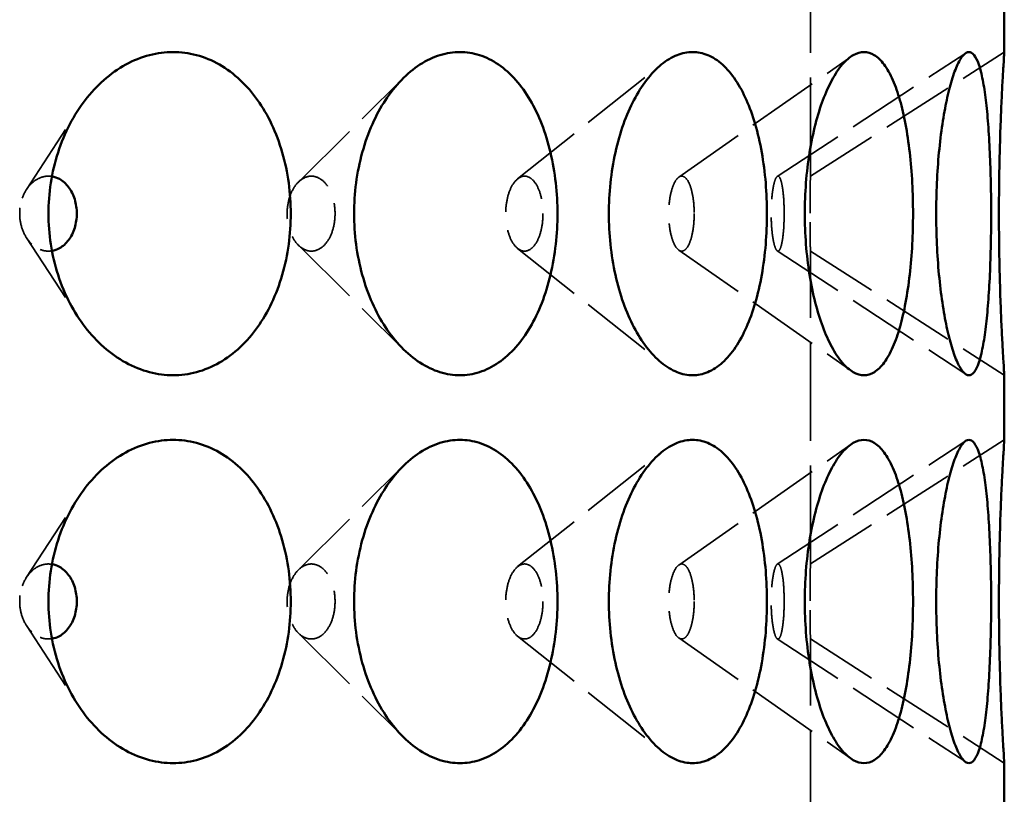
# Model space of a CAD drawing. Units: inches. Extents: x -1080 to 1080, y -1240 to 1240.
# Drawn here: x 213 to 228, y 108 to 120 of the extents above; entities that cross this region are included whole.
import ezdxf

# ---------------------------------------------------------------- set-up
doc = ezdxf.new("R2010")
doc.units = ezdxf.units.IN
doc.header["$LTSCALE"] = 1620
doc.header["$MEASUREMENT"] = 0
doc.linetypes.add('DASHED', pattern=[0.2067, 0.1654, -0.0413])
doc.layers.add('Hidden Edges(ACME )', color=7, linetype='DASHED', lineweight=35)
doc.layers.add('Visible Edges(ACME )', color=7, linetype='Continuous', lineweight=50)

msp = doc.modelspace()

# ---------------------------------------------------------------- linework, layer by layer
at = {"layer": 'Hidden Edges(ACME )', "ltscale": 0.005689}
for p, q in [((224.874, 117.16), (224.874, 122)), ((224.874, 111.16), (224.874, 116)), ((224.874, 105.16), (224.874, 110))]:
    msp.add_line(p, q, dxfattribs=at)
at = {"layer": 'Hidden Edges(ACME )', "ltscale": 0.00418}
for p, q in [((222.838, 117.144), (225.5, 119.008)), ((222.838, 116.016), (225.5, 114.152)), ((222.838, 111.144), (225.5, 113.008)), ((222.838, 110.016), (225.5, 108.152))]:
    msp.add_line(p, q, dxfattribs=at)
at = {"layer": 'Hidden Edges(ACME )', "ltscale": 0.004184}
for p, q in [((224.361, 117.156), (227.277, 119.063)), ((224.361, 116.004), (227.277, 114.097)), ((224.361, 111.156), (227.277, 113.063)), ((224.361, 110.004), (227.277, 108.097))]:
    msp.add_line(p, q, dxfattribs=at)
at = {"layer": 'Hidden Edges(ACME )', "ltscale": 0.004186}
for p, q in [((224.874, 117.16), (227.874, 119.08)), ((224.874, 116), (227.874, 114.08)), ((224.874, 111.16), (227.874, 113.08)), ((224.874, 110), (227.874, 108.08))]:
    msp.add_line(p, q, dxfattribs=at)
at = {"layer": 'Hidden Edges(ACME )', "ltscale": 0.00417}
for p, q in [((220.345, 117.119), (222.58, 118.896)), ((220.345, 116.042), (222.58, 114.264)), ((220.345, 111.119), (222.58, 112.896)), ((220.345, 110.042), (222.58, 108.264))]:
    msp.add_line(p, q, dxfattribs=at)
at = {"layer": 'Hidden Edges(ACME )', "ltscale": 0.004153}
for p, q in [((216.953, 117.069), (218.575, 118.676)), ((216.953, 116.092), (218.575, 114.484)), ((216.953, 111.069), (218.575, 112.676)), ((216.953, 110.092), (218.575, 108.484))]:
    msp.add_line(p, q, dxfattribs=at)
at = {"layer": 'Hidden Edges(ACME )', "ltscale": 0.004121}
for p, q in [((212.746, 116.954), (213.541, 118.176)), ((212.746, 116.206), (213.541, 114.984)), ((212.746, 110.954), (213.541, 112.176)), ((212.746, 110.206), (213.541, 108.984))]:
    msp.add_line(p, q, dxfattribs=at)
at = {"layer": 'Hidden Edges(ACME )', "ltscale": 0.0023}
for points in [[(213.14, 117.156), (213.122, 117.159), (213.104, 117.16), (213.03, 117.16), (212.971, 117.145), (212.861, 117.086), (212.811, 117.041), (212.732, 116.938), (212.698, 116.873), (212.652, 116.73), (212.641, 116.653), (212.641, 116.507), (212.652, 116.43), (212.698, 116.287), (212.732, 116.222), (212.811, 116.119), (212.861, 116.074), (212.971, 116.015), (213.03, 116), (213.104, 116), (213.122, 116.002), (213.14, 116.004)], [(213.14, 111.156), (213.122, 111.159), (213.104, 111.16), (213.03, 111.16), (212.971, 111.145), (212.861, 111.086), (212.811, 111.041), (212.732, 110.938), (212.698, 110.873), (212.652, 110.73), (212.641, 110.653), (212.641, 110.507), (212.652, 110.43), (212.698, 110.287), (212.732, 110.222), (212.811, 110.119), (212.861, 110.074), (212.971, 110.015), (213.03, 110), (213.104, 110), (213.122, 110.002), (213.14, 110.004)]]:
    msp.add_open_spline(points, degree=3, knots=[2.037933, 2.037933, 2.037933, 2.037933, 2.213617, 2.213617, 2.767372, 2.767372, 3.321128, 3.321128, 3.874181, 3.874181, 4.427233, 4.427233, 4.980286, 4.980286, 5.533338, 5.533338, 6.087094, 6.087094, 6.64085, 6.64085, 6.816533, 6.816533, 6.816533, 6.816533], dxfattribs=at)
at = {"layer": 'Hidden Edges(ACME )', "ltscale": 0.00427}
for points, knots in [([(217.52, 116.58), (217.52, 116.653), (217.511, 116.73), (217.475, 116.873), (217.447, 116.938), (217.382, 117.041), (217.341, 117.086), (217.25, 117.145), (217.2, 117.16), (217.107, 117.16), (217.057, 117.145), (216.965, 117.086), (216.922, 117.041), (216.856, 116.938), (216.827, 116.873), (216.788, 116.73), (216.779, 116.653), (216.779, 116.507), (216.788, 116.43), (216.827, 116.287), (216.856, 116.222), (216.922, 116.119), (216.965, 116.074), (217.057, 116.015), (217.107, 116), (217.2, 116), (217.25, 116.015), (217.341, 116.074), (217.382, 116.119), (217.447, 116.222), (217.475, 116.287), (217.511, 116.43), (217.52, 116.507), (217.52, 116.58)], [0, 0, 0, 0, 0.553052, 0.553052, 1.106105, 1.106105, 1.659861, 1.659861, 2.213617, 2.213617, 2.767372, 2.767372, 3.321128, 3.321128, 3.874181, 3.874181, 4.427233, 4.427233, 4.980286, 4.980286, 5.533338, 5.533338, 6.087094, 6.087094, 6.64085, 6.64085, 7.194606, 7.194606, 7.748361, 7.748361, 8.301414, 8.301414, 8.854466, 8.854466, 8.854466, 8.854466]), ([(220.737, 116.58), (220.737, 116.653), (220.73, 116.73), (220.702, 116.873), (220.68, 116.938), (220.63, 117.041), (220.598, 117.086), (220.528, 117.145), (220.489, 117.16), (220.417, 117.16), (220.378, 117.145), (220.306, 117.086), (220.273, 117.041), (220.22, 116.938), (220.198, 116.873), (220.168, 116.73), (220.16, 116.653), (220.16, 116.508), (220.168, 116.43), (220.198, 116.288), (220.22, 116.223), (220.272, 116.119), (220.305, 116.074), (220.378, 116.015), (220.417, 116), (220.489, 116), (220.528, 116.015), (220.598, 116.074), (220.63, 116.119), (220.68, 116.223), (220.702, 116.288), (220.73, 116.43), (220.737, 116.508), (220.737, 116.58)], [0, 0, 0, 0, 0.553052, 0.553052, 1.106105, 1.106105, 1.659861, 1.659861, 2.213617, 2.213617, 2.767372, 2.767372, 3.321128, 3.321128, 3.874181, 3.874181, 4.427233, 4.427233, 4.979478, 4.979478, 5.531724, 5.531724, 6.086288, 6.086288, 6.640852, 6.640852, 7.195416, 7.195416, 7.74998, 7.74998, 8.302225, 8.302225, 8.85447, 8.85447, 8.85447, 8.85447]), ([(223.077, 116.58), (223.077, 116.653), (223.072, 116.73), (223.053, 116.872), (223.038, 116.937), (223.005, 117.041), (222.983, 117.086), (222.935, 117.145), (222.909, 117.16), (222.859, 117.16), (222.832, 117.145), (222.783, 117.086), (222.76, 117.041), (222.724, 116.937), (222.708, 116.872), (222.687, 116.73), (222.682, 116.653), (222.682, 116.507), (222.687, 116.43), (222.708, 116.287), (222.724, 116.222), (222.76, 116.119), (222.783, 116.074), (222.832, 116.015), (222.859, 116), (222.909, 116), (222.935, 116.015), (222.983, 116.074), (223.004, 116.119), (223.038, 116.222), (223.053, 116.287), (223.072, 116.43), (223.077, 116.507), (223.077, 116.58)], [0, 0, 0, 0, 0.552245, 0.552245, 1.104491, 1.104491, 1.659055, 1.659055, 2.213619, 2.213619, 2.768183, 2.768183, 3.322747, 3.322747, 3.874992, 3.874992, 4.427237, 4.427237, 4.98029, 4.98029, 5.533342, 5.533342, 6.087098, 6.087098, 6.640854, 6.640854, 7.194609, 7.194609, 7.748365, 7.748365, 8.301418, 8.301418, 8.85447, 8.85447, 8.85447, 8.85447]), ([(224.468, 116.58), (224.468, 116.653), (224.466, 116.73), (224.457, 116.873), (224.449, 116.938), (224.433, 117.041), (224.422, 117.086), (224.399, 117.145), (224.385, 117.16), (224.36, 117.16), (224.346, 117.145), (224.321, 117.086), (224.309, 117.041), (224.29, 116.938), (224.282, 116.873), (224.27, 116.73), (224.268, 116.653), (224.268, 116.507), (224.27, 116.43), (224.282, 116.287), (224.29, 116.222), (224.309, 116.119), (224.321, 116.074), (224.346, 116.015), (224.36, 116), (224.385, 116), (224.399, 116.015), (224.422, 116.074), (224.433, 116.119), (224.449, 116.222), (224.457, 116.287), (224.466, 116.43), (224.468, 116.507), (224.468, 116.58)], [0, 0, 0, 0, 0.553052, 0.553052, 1.106105, 1.106105, 1.659861, 1.659861, 2.213617, 2.213617, 2.767372, 2.767372, 3.321128, 3.321128, 3.874181, 3.874181, 4.427233, 4.427233, 4.980286, 4.980286, 5.533338, 5.533338, 6.087094, 6.087094, 6.64085, 6.64085, 7.194606, 7.194606, 7.748361, 7.748361, 8.301414, 8.301414, 8.854466, 8.854466, 8.854466, 8.854466]), ([(217.52, 110.58), (217.52, 110.653), (217.511, 110.73), (217.475, 110.873), (217.447, 110.938), (217.382, 111.041), (217.341, 111.086), (217.25, 111.145), (217.2, 111.16), (217.107, 111.16), (217.057, 111.145), (216.965, 111.086), (216.922, 111.041), (216.856, 110.938), (216.827, 110.873), (216.788, 110.73), (216.779, 110.653), (216.779, 110.507), (216.788, 110.43), (216.827, 110.287), (216.856, 110.222), (216.922, 110.119), (216.965, 110.074), (217.057, 110.015), (217.107, 110), (217.2, 110), (217.25, 110.015), (217.341, 110.074), (217.382, 110.119), (217.447, 110.222), (217.475, 110.287), (217.511, 110.43), (217.52, 110.507), (217.52, 110.58)], [0, 0, 0, 0, 0.553052, 0.553052, 1.106105, 1.106105, 1.659861, 1.659861, 2.213617, 2.213617, 2.767372, 2.767372, 3.321128, 3.321128, 3.874181, 3.874181, 4.427233, 4.427233, 4.980286, 4.980286, 5.533338, 5.533338, 6.087094, 6.087094, 6.64085, 6.64085, 7.194606, 7.194606, 7.748361, 7.748361, 8.301414, 8.301414, 8.854466, 8.854466, 8.854466, 8.854466]), ([(220.737, 110.58), (220.737, 110.653), (220.73, 110.73), (220.702, 110.873), (220.68, 110.938), (220.63, 111.041), (220.598, 111.086), (220.528, 111.145), (220.489, 111.16), (220.417, 111.16), (220.378, 111.145), (220.306, 111.086), (220.273, 111.041), (220.22, 110.938), (220.198, 110.873), (220.168, 110.73), (220.16, 110.653), (220.16, 110.507), (220.168, 110.43), (220.198, 110.287), (220.22, 110.222), (220.273, 110.119), (220.306, 110.074), (220.378, 110.015), (220.417, 110), (220.489, 110), (220.528, 110.015), (220.598, 110.074), (220.63, 110.119), (220.68, 110.222), (220.702, 110.287), (220.73, 110.43), (220.737, 110.507), (220.737, 110.58)], [0, 0, 0, 0, 0.553052, 0.553052, 1.106105, 1.106105, 1.659861, 1.659861, 2.213617, 2.213617, 2.767372, 2.767372, 3.321128, 3.321128, 3.874181, 3.874181, 4.427233, 4.427233, 4.980286, 4.980286, 5.533338, 5.533338, 6.087094, 6.087094, 6.64085, 6.64085, 7.194606, 7.194606, 7.748361, 7.748361, 8.301414, 8.301414, 8.854466, 8.854466, 8.854466, 8.854466]), ([(223.077, 110.58), (223.077, 110.653), (223.072, 110.73), (223.053, 110.872), (223.038, 110.937), (223.005, 111.041), (222.983, 111.086), (222.935, 111.145), (222.909, 111.16), (222.859, 111.16), (222.832, 111.145), (222.783, 111.086), (222.76, 111.041), (222.724, 110.937), (222.708, 110.872), (222.687, 110.73), (222.682, 110.653), (222.682, 110.507), (222.687, 110.43), (222.708, 110.287), (222.724, 110.222), (222.76, 110.119), (222.783, 110.074), (222.832, 110.015), (222.859, 110), (222.909, 110), (222.935, 110.015), (222.983, 110.074), (223.004, 110.119), (223.038, 110.222), (223.053, 110.287), (223.072, 110.43), (223.077, 110.507), (223.077, 110.58)], [0, 0, 0, 0, 0.552245, 0.552245, 1.104491, 1.104491, 1.659055, 1.659055, 2.213619, 2.213619, 2.768183, 2.768183, 3.322747, 3.322747, 3.874992, 3.874992, 4.427237, 4.427237, 4.98029, 4.98029, 5.533342, 5.533342, 6.087098, 6.087098, 6.640854, 6.640854, 7.194609, 7.194609, 7.748365, 7.748365, 8.301418, 8.301418, 8.85447, 8.85447, 8.85447, 8.85447]), ([(224.468, 110.58), (224.468, 110.653), (224.466, 110.73), (224.457, 110.872), (224.45, 110.937), (224.433, 111.041), (224.422, 111.086), (224.399, 111.145), (224.385, 111.16), (224.36, 111.16), (224.346, 111.145), (224.321, 111.086), (224.309, 111.041), (224.29, 110.937), (224.281, 110.872), (224.27, 110.73), (224.268, 110.653), (224.268, 110.507), (224.27, 110.43), (224.282, 110.287), (224.29, 110.222), (224.309, 110.119), (224.321, 110.074), (224.346, 110.015), (224.36, 110), (224.385, 110), (224.399, 110.015), (224.422, 110.074), (224.433, 110.119), (224.449, 110.222), (224.457, 110.287), (224.466, 110.43), (224.468, 110.507), (224.468, 110.58)], [0, 0, 0, 0, 0.552245, 0.552245, 1.104491, 1.104491, 1.659055, 1.659055, 2.213619, 2.213619, 2.768183, 2.768183, 3.322747, 3.322747, 3.874992, 3.874992, 4.427237, 4.427237, 4.98029, 4.98029, 5.533342, 5.533342, 6.087098, 6.087098, 6.640854, 6.640854, 7.194609, 7.194609, 7.748365, 7.748365, 8.301418, 8.301418, 8.85447, 8.85447, 8.85447, 8.85447])]:
    msp.add_open_spline(points, degree=3, knots=knots, dxfattribs=at)
at = {"layer": 'Hidden Edges(ACME )', "ltscale": 0.002134}
for points in [[(224.874, 117.16), (224.874, 117.16), (224.874, 117.145), (224.873, 117.086), (224.872, 117.041), (224.871, 116.938), (224.87, 116.873), (224.869, 116.73), (224.869, 116.653), (224.869, 116.507), (224.869, 116.43), (224.87, 116.287), (224.871, 116.222), (224.872, 116.119), (224.873, 116.074), (224.874, 116.015), (224.874, 116), (224.874, 116), (224.874, 116), (224.874, 116)], [(224.874, 111.16), (224.874, 111.16), (224.874, 111.145), (224.873, 111.086), (224.872, 111.041), (224.871, 110.938), (224.87, 110.873), (224.869, 110.73), (224.869, 110.653), (224.869, 110.507), (224.869, 110.43), (224.87, 110.287), (224.871, 110.222), (224.872, 110.119), (224.873, 110.074), (224.874, 110.015), (224.874, 110), (224.874, 110), (224.874, 110), (224.874, 110)]]:
    msp.add_open_spline(points, degree=3, knots=[2.213617, 2.213617, 2.213617, 2.213617, 2.767372, 2.767372, 3.321128, 3.321128, 3.874181, 3.874181, 4.427233, 4.427233, 4.980286, 4.980286, 5.533338, 5.533338, 6.087094, 6.087094, 6.64085, 6.64085, 6.64085, 6.64085, 6.64085, 6.64085], dxfattribs=at)
at = {"layer": 'Visible Edges(ACME )'}
for p, q in [((227.874, 119.08), (227.874, 120.08)), ((227.874, 113.08), (227.874, 114.08)), ((227.874, 107.08), (227.874, 108.08))]:
    msp.add_line(p, q, dxfattribs=at)
for points, knots in [([(215.014, 114.08), (214.895, 114.08), (214.771, 114.095), (214.524, 114.16), (214.4, 114.21), (214.163, 114.34), (214.049, 114.42), (213.837, 114.607), (213.74, 114.712), (213.568, 114.935), (213.487, 115.061), (213.345, 115.333), (213.284, 115.48), (213.185, 115.786), (213.147, 115.945), (213.098, 116.265), (213.087, 116.425), (213.087, 116.735), (213.098, 116.895), (213.147, 117.215), (213.185, 117.374), (213.284, 117.68), (213.345, 117.827), (213.487, 118.099), (213.568, 118.225), (213.74, 118.448), (213.837, 118.553), (214.049, 118.74), (214.163, 118.82), (214.4, 118.951), (214.524, 119), (214.771, 119.065), (214.895, 119.08), (215.014, 119.08)], [9.469151, 9.469151, 9.469151, 9.469151, 10.655712, 10.655712, 11.842272, 11.842272, 13.028832, 13.028832, 14.215392, 14.215392, 15.39612, 15.39612, 16.576848, 16.576848, 17.757575, 17.757575, 18.938303, 18.938303, 20.119031, 20.119031, 21.299758, 21.299758, 22.480486, 22.480486, 23.661213, 23.661213, 24.847774, 24.847774, 26.034334, 26.034334, 27.220894, 27.220894, 28.407454, 28.407454, 28.407454, 28.407454]), ([(215.014, 119.08), (215.134, 119.08), (215.256, 119.065), (215.498, 119), (215.618, 118.951), (215.845, 118.82), (215.953, 118.74), (216.151, 118.553), (216.242, 118.448), (216.4, 118.225), (216.474, 118.099), (216.603, 117.827), (216.659, 117.68), (216.748, 117.374), (216.781, 117.215), (216.825, 116.895), (216.835, 116.735), (216.835, 116.58), (216.835, 116.425), (216.825, 116.265), (216.781, 115.945), (216.748, 115.786), (216.659, 115.48), (216.603, 115.333), (216.474, 115.061), (216.4, 114.935), (216.242, 114.712), (216.151, 114.607), (215.953, 114.42), (215.845, 114.34), (215.618, 114.21), (215.498, 114.16), (215.256, 114.095), (215.134, 114.08), (215.014, 114.08)], [28.407454, 28.407454, 28.407454, 28.407454, 29.594015, 29.594015, 30.780575, 30.780575, 31.967135, 31.967135, 33.153695, 33.153695, 34.334423, 34.334423, 35.515151, 35.515151, 36.695878, 36.695878, 37.876606, 37.876606, 37.876606, 39.057333, 39.057333, 40.238061, 40.238061, 41.418789, 41.418789, 42.599516, 42.599516, 43.786077, 43.786077, 44.972637, 44.972637, 46.159197, 46.159197, 47.345757, 47.345757, 47.345757, 47.345757]), ([(219.452, 114.08), (219.352, 114.08), (219.247, 114.095), (219.039, 114.16), (218.935, 114.21), (218.733, 114.34), (218.637, 114.42), (218.457, 114.607), (218.374, 114.712), (218.227, 114.935), (218.158, 115.061), (218.037, 115.333), (217.984, 115.48), (217.899, 115.786), (217.867, 115.945), (217.825, 116.265), (217.815, 116.425), (217.815, 116.735), (217.825, 116.895), (217.867, 117.215), (217.899, 117.374), (217.984, 117.68), (218.037, 117.827), (218.158, 118.099), (218.227, 118.225), (218.374, 118.448), (218.457, 118.553), (218.637, 118.74), (218.733, 118.82), (218.935, 118.951), (219.039, 119), (219.247, 119.065), (219.352, 119.08), (219.452, 119.08)], [9.469151, 9.469151, 9.469151, 9.469151, 10.655712, 10.655712, 11.842272, 11.842272, 13.028832, 13.028832, 14.215392, 14.215392, 15.39612, 15.39612, 16.576848, 16.576848, 17.757575, 17.757575, 18.938303, 18.938303, 20.119031, 20.119031, 21.299758, 21.299758, 22.480486, 22.480486, 23.661213, 23.661213, 24.847774, 24.847774, 26.034334, 26.034334, 27.220894, 27.220894, 28.407454, 28.407454, 28.407454, 28.407454]), ([(219.452, 119.08), (219.552, 119.08), (219.654, 119.065), (219.856, 119), (219.956, 118.951), (220.145, 118.82), (220.234, 118.74), (220.399, 118.553), (220.473, 118.448), (220.604, 118.225), (220.665, 118.099), (220.771, 117.827), (220.816, 117.68), (220.889, 117.374), (220.916, 117.215), (220.952, 116.895), (220.961, 116.735), (220.961, 116.58), (220.961, 116.425), (220.952, 116.265), (220.916, 115.945), (220.889, 115.786), (220.816, 115.48), (220.771, 115.333), (220.665, 115.061), (220.604, 114.935), (220.473, 114.712), (220.399, 114.607), (220.234, 114.42), (220.145, 114.34), (219.956, 114.21), (219.856, 114.16), (219.654, 114.095), (219.552, 114.08), (219.452, 114.08)], [28.407454, 28.407454, 28.407454, 28.407454, 29.594015, 29.594015, 30.780575, 30.780575, 31.967135, 31.967135, 33.153695, 33.153695, 34.334423, 34.334423, 35.515151, 35.515151, 36.695878, 36.695878, 37.876606, 37.876606, 37.876606, 39.057333, 39.057333, 40.238061, 40.238061, 41.418789, 41.418789, 42.599516, 42.599516, 43.786077, 43.786077, 44.972637, 44.972637, 46.159197, 46.159197, 47.345757, 47.345757, 47.345757, 47.345757]), ([(223.051, 114.08), (222.973, 114.08), (222.892, 114.095), (222.729, 114.16), (222.647, 114.21), (222.488, 114.34), (222.411, 114.42), (222.269, 114.607), (222.203, 114.712), (222.086, 114.935), (222.031, 115.061), (221.933, 115.333), (221.891, 115.48), (221.823, 115.786), (221.797, 115.945), (221.764, 116.265), (221.756, 116.425), (221.756, 116.735), (221.764, 116.895), (221.797, 117.215), (221.823, 117.374), (221.891, 117.68), (221.933, 117.827), (222.031, 118.099), (222.086, 118.225), (222.203, 118.448), (222.269, 118.553), (222.411, 118.74), (222.488, 118.82), (222.647, 118.951), (222.729, 119), (222.892, 119.065), (222.973, 119.08), (223.051, 119.08)], [9.469151, 9.469151, 9.469151, 9.469151, 10.655712, 10.655712, 11.842272, 11.842272, 13.028832, 13.028832, 14.215392, 14.215392, 15.39612, 15.39612, 16.576848, 16.576848, 17.757575, 17.757575, 18.938303, 18.938303, 20.119031, 20.119031, 21.299758, 21.299758, 22.480486, 22.480486, 23.661213, 23.661213, 24.847774, 24.847774, 26.034334, 26.034334, 27.220894, 27.220894, 28.407454, 28.407454, 28.407454, 28.407454]), ([(223.051, 119.08), (223.129, 119.08), (223.208, 119.065), (223.364, 119), (223.441, 118.951), (223.586, 118.82), (223.654, 118.74), (223.779, 118.553), (223.836, 118.448), (223.934, 118.225), (223.98, 118.099), (224.06, 117.827), (224.094, 117.68), (224.149, 117.374), (224.169, 117.215), (224.196, 116.895), (224.202, 116.735), (224.202, 116.58), (224.202, 116.425), (224.196, 116.265), (224.169, 115.945), (224.149, 115.786), (224.094, 115.48), (224.06, 115.333), (223.98, 115.061), (223.934, 114.935), (223.836, 114.712), (223.779, 114.607), (223.654, 114.42), (223.586, 114.34), (223.441, 114.21), (223.364, 114.16), (223.208, 114.095), (223.129, 114.08), (223.051, 114.08)], [28.407454, 28.407454, 28.407454, 28.407454, 29.594015, 29.594015, 30.780575, 30.780575, 31.967135, 31.967135, 33.153695, 33.153695, 34.334423, 34.334423, 35.515151, 35.515151, 36.695878, 36.695878, 37.876606, 37.876606, 37.876606, 39.057333, 39.057333, 40.238061, 40.238061, 41.418789, 41.418789, 42.599516, 42.599516, 43.786077, 43.786077, 44.972637, 44.972637, 46.159197, 46.159197, 47.345757, 47.345757, 47.345757, 47.345757]), ([(225.703, 114.08), (225.65, 114.08), (225.593, 114.096), (225.479, 114.161), (225.422, 114.211), (225.31, 114.342), (225.256, 114.424), (225.154, 114.612), (225.107, 114.718), (225.024, 114.943), (224.985, 115.068), (224.915, 115.339), (224.885, 115.486), (224.837, 115.79), (224.818, 115.949), (224.794, 116.266), (224.788, 116.426), (224.788, 116.735), (224.794, 116.895), (224.818, 117.215), (224.837, 117.374), (224.886, 117.68), (224.917, 117.827), (224.987, 118.099), (225.026, 118.225), (225.11, 118.448), (225.157, 118.553), (225.258, 118.74), (225.312, 118.82), (225.423, 118.951), (225.481, 119), (225.594, 119.065), (225.65, 119.08), (225.703, 119.08)], [9.469277, 9.469277, 9.469277, 9.469277, 10.662524, 10.662524, 11.855772, 11.855772, 13.049019, 13.049019, 14.242267, 14.242267, 15.416338, 15.416338, 16.59041, 16.59041, 17.764482, 17.764482, 18.938553, 18.938553, 20.119281, 20.119281, 21.300009, 21.300009, 22.480736, 22.480736, 23.661464, 23.661464, 24.848024, 24.848024, 26.034584, 26.034584, 27.221145, 27.221145, 28.407705, 28.407705, 28.407705, 28.407705]), ([(225.703, 119.08), (225.756, 119.08), (225.81, 119.065), (225.916, 119), (225.967, 118.951), (226.063, 118.82), (226.108, 118.74), (226.19, 118.553), (226.227, 118.448), (226.291, 118.225), (226.32, 118.099), (226.371, 117.827), (226.393, 117.68), (226.428, 117.374), (226.441, 117.215), (226.458, 116.895), (226.462, 116.735), (226.462, 116.58), (226.462, 116.426), (226.458, 116.266), (226.441, 115.949), (226.428, 115.79), (226.394, 115.486), (226.372, 115.339), (226.322, 115.068), (226.293, 114.943), (226.229, 114.718), (226.192, 114.612), (226.11, 114.424), (226.065, 114.342), (225.968, 114.211), (225.917, 114.161), (225.811, 114.096), (225.757, 114.08), (225.703, 114.08)], [28.407705, 28.407705, 28.407705, 28.407705, 29.594265, 29.594265, 30.780825, 30.780825, 31.967386, 31.967386, 33.153946, 33.153946, 34.334673, 34.334673, 35.515401, 35.515401, 36.696129, 36.696129, 37.876856, 37.876856, 37.876856, 39.050928, 39.050928, 40.225, 40.225, 41.399071, 41.399071, 42.573143, 42.573143, 43.766391, 43.766391, 44.959638, 44.959638, 46.152886, 46.152886, 47.346133, 47.346133, 47.346133, 47.346133]), ([(227.327, 114.08), (227.3, 114.08), (227.271, 114.096), (227.211, 114.161), (227.18, 114.211), (227.119, 114.342), (227.089, 114.424), (227.032, 114.612), (227.006, 114.718), (226.958, 114.943), (226.936, 115.068), (226.895, 115.339), (226.878, 115.486), (226.849, 115.79), (226.838, 115.949), (226.824, 116.266), (226.82, 116.426), (226.82, 116.735), (226.824, 116.895), (226.838, 117.215), (226.849, 117.374), (226.878, 117.68), (226.896, 117.827), (226.937, 118.099), (226.96, 118.225), (227.007, 118.448), (227.034, 118.553), (227.09, 118.74), (227.12, 118.82), (227.181, 118.951), (227.212, 119), (227.271, 119.065), (227.3, 119.08), (227.327, 119.08)], [9.469277, 9.469277, 9.469277, 9.469277, 10.662524, 10.662524, 11.855772, 11.855772, 13.049019, 13.049019, 14.242267, 14.242267, 15.416338, 15.416338, 16.59041, 16.59041, 17.764482, 17.764482, 18.938553, 18.938553, 20.119281, 20.119281, 21.300009, 21.300009, 22.480736, 22.480736, 23.661464, 23.661464, 24.848024, 24.848024, 26.034584, 26.034584, 27.221145, 27.221145, 28.407705, 28.407705, 28.407705, 28.407705]), ([(227.327, 119.08), (227.354, 119.08), (227.381, 119.065), (227.432, 119), (227.457, 118.951), (227.502, 118.82), (227.522, 118.74), (227.559, 118.553), (227.574, 118.448), (227.602, 118.225), (227.614, 118.099), (227.635, 117.827), (227.643, 117.68), (227.657, 117.374), (227.662, 117.215), (227.669, 116.895), (227.67, 116.735), (227.67, 116.58), (227.67, 116.426), (227.669, 116.266), (227.662, 115.949), (227.657, 115.79), (227.644, 115.486), (227.635, 115.339), (227.614, 115.068), (227.602, 114.943), (227.575, 114.718), (227.559, 114.612), (227.523, 114.424), (227.502, 114.342), (227.457, 114.211), (227.433, 114.161), (227.381, 114.096), (227.354, 114.08), (227.327, 114.08)], [28.407705, 28.407705, 28.407705, 28.407705, 29.594265, 29.594265, 30.780825, 30.780825, 31.967386, 31.967386, 33.153946, 33.153946, 34.334673, 34.334673, 35.515401, 35.515401, 36.696129, 36.696129, 37.876856, 37.876856, 37.876856, 39.050928, 39.050928, 40.225, 40.225, 41.399071, 41.399071, 42.573143, 42.573143, 43.766391, 43.766391, 44.959638, 44.959638, 46.152886, 46.152886, 47.346133, 47.346133, 47.346133, 47.346133]), ([(227.874, 114.08), (227.874, 114.08), (227.873, 114.095), (227.869, 114.16), (227.866, 114.21), (227.858, 114.34), (227.853, 114.42), (227.843, 114.607), (227.837, 114.712), (227.827, 114.935), (227.821, 115.061), (227.811, 115.333), (227.807, 115.48), (227.799, 115.786), (227.796, 115.945), (227.792, 116.265), (227.791, 116.425), (227.791, 116.734), (227.792, 116.894), (227.796, 117.212), (227.799, 117.37), (227.807, 117.674), (227.811, 117.821), (227.821, 118.092), (227.826, 118.217), (227.837, 118.442), (227.842, 118.548), (227.853, 118.736), (227.858, 118.818), (227.866, 118.949), (227.869, 118.999), (227.873, 119.064), (227.874, 119.08), (227.874, 119.08)], [9.469151, 9.469151, 9.469151, 9.469151, 10.655712, 10.655712, 11.842272, 11.842272, 13.028832, 13.028832, 14.215392, 14.215392, 15.39612, 15.39612, 16.576848, 16.576848, 17.757575, 17.757575, 18.938303, 18.938303, 20.112375, 20.112375, 21.286446, 21.286446, 22.460518, 22.460518, 23.63459, 23.63459, 24.827837, 24.827837, 26.021085, 26.021085, 27.214332, 27.214332, 28.40758, 28.40758, 28.40758, 28.40758]), ([(213.525, 116.58), (213.525, 116.653), (213.514, 116.73), (213.47, 116.873), (213.436, 116.938), (213.359, 117.041), (213.309, 117.086), (213.218, 117.136), (213.179, 117.149), (213.14, 117.156)], [0, 0, 0, 0, 0.553052, 0.553052, 1.106105, 1.106105, 1.659861, 1.659861, 2.037933, 2.037933, 2.037933, 2.037933]), ([(213.14, 116.004), (213.179, 116.011), (213.218, 116.024), (213.309, 116.074), (213.359, 116.119), (213.436, 116.222), (213.47, 116.287), (213.514, 116.43), (213.525, 116.507), (213.525, 116.58)], [6.816533, 6.816533, 6.816533, 6.816533, 7.194606, 7.194606, 7.748361, 7.748361, 8.301414, 8.301414, 8.854466, 8.854466, 8.854466, 8.854466]), ([(215.014, 108.08), (214.895, 108.08), (214.771, 108.095), (214.524, 108.16), (214.4, 108.21), (214.163, 108.34), (214.049, 108.42), (213.837, 108.607), (213.74, 108.712), (213.568, 108.935), (213.487, 109.061), (213.345, 109.333), (213.284, 109.48), (213.185, 109.786), (213.147, 109.945), (213.098, 110.265), (213.087, 110.425), (213.087, 110.735), (213.098, 110.895), (213.147, 111.215), (213.185, 111.374), (213.284, 111.68), (213.345, 111.827), (213.487, 112.099), (213.568, 112.225), (213.74, 112.448), (213.837, 112.553), (214.049, 112.74), (214.163, 112.82), (214.4, 112.951), (214.524, 113), (214.771, 113.065), (214.895, 113.08), (215.014, 113.08)], [9.469151, 9.469151, 9.469151, 9.469151, 10.655712, 10.655712, 11.842272, 11.842272, 13.028832, 13.028832, 14.215392, 14.215392, 15.39612, 15.39612, 16.576848, 16.576848, 17.757575, 17.757575, 18.938303, 18.938303, 20.119031, 20.119031, 21.299758, 21.299758, 22.480486, 22.480486, 23.661213, 23.661213, 24.847774, 24.847774, 26.034334, 26.034334, 27.220894, 27.220894, 28.407454, 28.407454, 28.407454, 28.407454]), ([(215.014, 113.08), (215.134, 113.08), (215.256, 113.065), (215.498, 113), (215.618, 112.951), (215.845, 112.82), (215.953, 112.74), (216.151, 112.553), (216.242, 112.448), (216.4, 112.225), (216.474, 112.099), (216.603, 111.827), (216.659, 111.68), (216.748, 111.374), (216.781, 111.215), (216.825, 110.895), (216.835, 110.735), (216.835, 110.58), (216.835, 110.425), (216.825, 110.265), (216.781, 109.945), (216.748, 109.786), (216.659, 109.48), (216.603, 109.333), (216.474, 109.061), (216.4, 108.935), (216.242, 108.712), (216.151, 108.607), (215.953, 108.42), (215.845, 108.34), (215.618, 108.21), (215.498, 108.16), (215.256, 108.095), (215.134, 108.08), (215.014, 108.08)], [28.407454, 28.407454, 28.407454, 28.407454, 29.594015, 29.594015, 30.780575, 30.780575, 31.967135, 31.967135, 33.153695, 33.153695, 34.334423, 34.334423, 35.515151, 35.515151, 36.695878, 36.695878, 37.876606, 37.876606, 37.876606, 39.057333, 39.057333, 40.238061, 40.238061, 41.418789, 41.418789, 42.599516, 42.599516, 43.786077, 43.786077, 44.972637, 44.972637, 46.159197, 46.159197, 47.345757, 47.345757, 47.345757, 47.345757]), ([(219.452, 108.08), (219.352, 108.08), (219.247, 108.095), (219.039, 108.16), (218.935, 108.21), (218.733, 108.34), (218.637, 108.42), (218.457, 108.607), (218.374, 108.712), (218.227, 108.935), (218.158, 109.061), (218.037, 109.333), (217.984, 109.48), (217.899, 109.786), (217.867, 109.945), (217.825, 110.265), (217.815, 110.425), (217.815, 110.735), (217.825, 110.895), (217.867, 111.215), (217.899, 111.374), (217.984, 111.68), (218.037, 111.827), (218.158, 112.099), (218.227, 112.225), (218.374, 112.448), (218.457, 112.553), (218.637, 112.74), (218.733, 112.82), (218.935, 112.951), (219.039, 113), (219.247, 113.065), (219.352, 113.08), (219.452, 113.08)], [9.469151, 9.469151, 9.469151, 9.469151, 10.655712, 10.655712, 11.842272, 11.842272, 13.028832, 13.028832, 14.215392, 14.215392, 15.39612, 15.39612, 16.576848, 16.576848, 17.757575, 17.757575, 18.938303, 18.938303, 20.119031, 20.119031, 21.299758, 21.299758, 22.480486, 22.480486, 23.661213, 23.661213, 24.847774, 24.847774, 26.034334, 26.034334, 27.220894, 27.220894, 28.407454, 28.407454, 28.407454, 28.407454]), ([(219.452, 113.08), (219.552, 113.08), (219.654, 113.065), (219.856, 113), (219.956, 112.951), (220.145, 112.82), (220.234, 112.74), (220.399, 112.553), (220.473, 112.448), (220.604, 112.225), (220.665, 112.099), (220.771, 111.827), (220.816, 111.68), (220.889, 111.374), (220.916, 111.215), (220.952, 110.895), (220.961, 110.735), (220.961, 110.58), (220.961, 110.425), (220.952, 110.265), (220.916, 109.945), (220.889, 109.786), (220.816, 109.48), (220.771, 109.333), (220.665, 109.061), (220.604, 108.935), (220.473, 108.712), (220.399, 108.607), (220.234, 108.42), (220.145, 108.34), (219.956, 108.21), (219.856, 108.16), (219.654, 108.095), (219.552, 108.08), (219.452, 108.08)], [28.407454, 28.407454, 28.407454, 28.407454, 29.594015, 29.594015, 30.780575, 30.780575, 31.967135, 31.967135, 33.153695, 33.153695, 34.334423, 34.334423, 35.515151, 35.515151, 36.695878, 36.695878, 37.876606, 37.876606, 37.876606, 39.057333, 39.057333, 40.238061, 40.238061, 41.418789, 41.418789, 42.599516, 42.599516, 43.786077, 43.786077, 44.972637, 44.972637, 46.159197, 46.159197, 47.345757, 47.345757, 47.345757, 47.345757]), ([(223.051, 108.08), (222.973, 108.08), (222.892, 108.095), (222.729, 108.16), (222.647, 108.21), (222.488, 108.34), (222.411, 108.42), (222.269, 108.607), (222.203, 108.712), (222.086, 108.935), (222.031, 109.061), (221.933, 109.333), (221.891, 109.48), (221.823, 109.786), (221.797, 109.945), (221.764, 110.265), (221.756, 110.425), (221.756, 110.735), (221.764, 110.895), (221.797, 111.215), (221.823, 111.374), (221.891, 111.68), (221.933, 111.827), (222.031, 112.099), (222.086, 112.225), (222.203, 112.448), (222.269, 112.553), (222.411, 112.74), (222.488, 112.82), (222.647, 112.951), (222.729, 113), (222.892, 113.065), (222.973, 113.08), (223.051, 113.08)], [9.469151, 9.469151, 9.469151, 9.469151, 10.655712, 10.655712, 11.842272, 11.842272, 13.028832, 13.028832, 14.215392, 14.215392, 15.39612, 15.39612, 16.576848, 16.576848, 17.757575, 17.757575, 18.938303, 18.938303, 20.119031, 20.119031, 21.299758, 21.299758, 22.480486, 22.480486, 23.661213, 23.661213, 24.847774, 24.847774, 26.034334, 26.034334, 27.220894, 27.220894, 28.407454, 28.407454, 28.407454, 28.407454]), ([(223.051, 113.08), (223.129, 113.08), (223.208, 113.065), (223.364, 113), (223.441, 112.951), (223.586, 112.82), (223.654, 112.74), (223.779, 112.553), (223.836, 112.448), (223.934, 112.225), (223.98, 112.099), (224.06, 111.827), (224.094, 111.68), (224.149, 111.374), (224.169, 111.215), (224.196, 110.895), (224.202, 110.735), (224.202, 110.58), (224.202, 110.425), (224.196, 110.265), (224.169, 109.945), (224.149, 109.786), (224.094, 109.48), (224.06, 109.333), (223.98, 109.061), (223.934, 108.935), (223.836, 108.712), (223.779, 108.607), (223.654, 108.42), (223.586, 108.34), (223.441, 108.21), (223.364, 108.16), (223.208, 108.095), (223.129, 108.08), (223.051, 108.08)], [28.407454, 28.407454, 28.407454, 28.407454, 29.594015, 29.594015, 30.780575, 30.780575, 31.967135, 31.967135, 33.153695, 33.153695, 34.334423, 34.334423, 35.515151, 35.515151, 36.695878, 36.695878, 37.876606, 37.876606, 37.876606, 39.057333, 39.057333, 40.238061, 40.238061, 41.418789, 41.418789, 42.599516, 42.599516, 43.786077, 43.786077, 44.972637, 44.972637, 46.159197, 46.159197, 47.345757, 47.345757, 47.345757, 47.345757]), ([(225.703, 108.08), (225.65, 108.08), (225.594, 108.095), (225.481, 108.16), (225.423, 108.21), (225.312, 108.34), (225.258, 108.42), (225.157, 108.607), (225.11, 108.712), (225.026, 108.935), (224.987, 109.061), (224.917, 109.333), (224.886, 109.48), (224.837, 109.786), (224.818, 109.945), (224.794, 110.265), (224.788, 110.425), (224.788, 110.735), (224.794, 110.895), (224.818, 111.215), (224.837, 111.374), (224.886, 111.68), (224.917, 111.827), (224.987, 112.099), (225.026, 112.225), (225.11, 112.448), (225.157, 112.553), (225.258, 112.74), (225.312, 112.82), (225.423, 112.951), (225.481, 113), (225.594, 113.065), (225.65, 113.08), (225.703, 113.08)], [9.469151, 9.469151, 9.469151, 9.469151, 10.655712, 10.655712, 11.842272, 11.842272, 13.028832, 13.028832, 14.215392, 14.215392, 15.39612, 15.39612, 16.576848, 16.576848, 17.757575, 17.757575, 18.938303, 18.938303, 20.119031, 20.119031, 21.299758, 21.299758, 22.480486, 22.480486, 23.661213, 23.661213, 24.847774, 24.847774, 26.034334, 26.034334, 27.220894, 27.220894, 28.407454, 28.407454, 28.407454, 28.407454]), ([(225.703, 113.08), (225.756, 113.08), (225.81, 113.065), (225.916, 113), (225.967, 112.951), (226.063, 112.82), (226.108, 112.74), (226.19, 112.553), (226.227, 112.448), (226.291, 112.225), (226.32, 112.099), (226.371, 111.827), (226.393, 111.68), (226.428, 111.374), (226.441, 111.215), (226.458, 110.895), (226.462, 110.735), (226.462, 110.58), (226.462, 110.425), (226.458, 110.265), (226.441, 109.945), (226.428, 109.786), (226.393, 109.48), (226.371, 109.333), (226.32, 109.061), (226.291, 108.935), (226.227, 108.712), (226.19, 108.607), (226.108, 108.42), (226.063, 108.34), (225.967, 108.21), (225.916, 108.16), (225.81, 108.095), (225.756, 108.08), (225.703, 108.08)], [28.407454, 28.407454, 28.407454, 28.407454, 29.594015, 29.594015, 30.780575, 30.780575, 31.967135, 31.967135, 33.153695, 33.153695, 34.334423, 34.334423, 35.515151, 35.515151, 36.695878, 36.695878, 37.876606, 37.876606, 37.876606, 39.057333, 39.057333, 40.238061, 40.238061, 41.418789, 41.418789, 42.599516, 42.599516, 43.786077, 43.786077, 44.972637, 44.972637, 46.159197, 46.159197, 47.345757, 47.345757, 47.345757, 47.345757]), ([(227.327, 108.08), (227.3, 108.08), (227.271, 108.095), (227.212, 108.16), (227.181, 108.21), (227.12, 108.34), (227.09, 108.42), (227.034, 108.607), (227.007, 108.712), (226.96, 108.935), (226.937, 109.061), (226.896, 109.333), (226.878, 109.48), (226.849, 109.786), (226.838, 109.945), (226.824, 110.265), (226.82, 110.425), (226.82, 110.735), (226.824, 110.895), (226.838, 111.215), (226.849, 111.374), (226.878, 111.68), (226.896, 111.827), (226.937, 112.099), (226.96, 112.225), (227.007, 112.448), (227.034, 112.553), (227.09, 112.74), (227.12, 112.82), (227.181, 112.951), (227.212, 113), (227.271, 113.065), (227.3, 113.08), (227.327, 113.08)], [9.469151, 9.469151, 9.469151, 9.469151, 10.655712, 10.655712, 11.842272, 11.842272, 13.028832, 13.028832, 14.215392, 14.215392, 15.39612, 15.39612, 16.576848, 16.576848, 17.757575, 17.757575, 18.938303, 18.938303, 20.119031, 20.119031, 21.299758, 21.299758, 22.480486, 22.480486, 23.661213, 23.661213, 24.847774, 24.847774, 26.034334, 26.034334, 27.220894, 27.220894, 28.407454, 28.407454, 28.407454, 28.407454]), ([(227.327, 113.08), (227.354, 113.08), (227.381, 113.065), (227.432, 113), (227.457, 112.951), (227.502, 112.82), (227.522, 112.74), (227.559, 112.553), (227.574, 112.448), (227.602, 112.225), (227.614, 112.099), (227.635, 111.827), (227.643, 111.68), (227.657, 111.374), (227.662, 111.215), (227.669, 110.895), (227.67, 110.735), (227.67, 110.58), (227.67, 110.425), (227.669, 110.265), (227.662, 109.945), (227.657, 109.786), (227.643, 109.48), (227.635, 109.333), (227.614, 109.061), (227.602, 108.935), (227.574, 108.712), (227.559, 108.607), (227.522, 108.42), (227.502, 108.34), (227.457, 108.21), (227.432, 108.16), (227.381, 108.095), (227.354, 108.08), (227.327, 108.08)], [28.407454, 28.407454, 28.407454, 28.407454, 29.594015, 29.594015, 30.780575, 30.780575, 31.967135, 31.967135, 33.153695, 33.153695, 34.334423, 34.334423, 35.515151, 35.515151, 36.695878, 36.695878, 37.876606, 37.876606, 37.876606, 39.057333, 39.057333, 40.238061, 40.238061, 41.418789, 41.418789, 42.599516, 42.599516, 43.786077, 43.786077, 44.972637, 44.972637, 46.159197, 46.159197, 47.345757, 47.345757, 47.345757, 47.345757]), ([(227.874, 108.08), (227.874, 108.08), (227.873, 108.095), (227.869, 108.16), (227.866, 108.21), (227.858, 108.34), (227.853, 108.42), (227.843, 108.607), (227.837, 108.712), (227.827, 108.935), (227.821, 109.061), (227.811, 109.333), (227.807, 109.48), (227.799, 109.786), (227.796, 109.945), (227.792, 110.265), (227.791, 110.425), (227.791, 110.735), (227.792, 110.895), (227.796, 111.215), (227.799, 111.374), (227.807, 111.68), (227.811, 111.827), (227.821, 112.099), (227.827, 112.225), (227.837, 112.448), (227.843, 112.553), (227.853, 112.74), (227.858, 112.82), (227.866, 112.951), (227.869, 113), (227.873, 113.065), (227.874, 113.08), (227.874, 113.08)], [9.469151, 9.469151, 9.469151, 9.469151, 10.655712, 10.655712, 11.842272, 11.842272, 13.028832, 13.028832, 14.215392, 14.215392, 15.39612, 15.39612, 16.576848, 16.576848, 17.757575, 17.757575, 18.938303, 18.938303, 20.119031, 20.119031, 21.299758, 21.299758, 22.480486, 22.480486, 23.661213, 23.661213, 24.847774, 24.847774, 26.034334, 26.034334, 27.220894, 27.220894, 28.407454, 28.407454, 28.407454, 28.407454]), ([(213.525, 110.58), (213.525, 110.653), (213.514, 110.73), (213.47, 110.873), (213.436, 110.938), (213.359, 111.041), (213.309, 111.086), (213.218, 111.136), (213.179, 111.149), (213.14, 111.156)], [0, 0, 0, 0, 0.553052, 0.553052, 1.106105, 1.106105, 1.659861, 1.659861, 2.037933, 2.037933, 2.037933, 2.037933]), ([(213.14, 110.004), (213.179, 110.011), (213.218, 110.024), (213.309, 110.074), (213.359, 110.119), (213.436, 110.222), (213.47, 110.287), (213.514, 110.43), (213.525, 110.507), (213.525, 110.58)], [6.816533, 6.816533, 6.816533, 6.816533, 7.194606, 7.194606, 7.748361, 7.748361, 8.301414, 8.301414, 8.854466, 8.854466, 8.854466, 8.854466])]:
    msp.add_open_spline(points, degree=3, knots=knots, dxfattribs=at)

doc.saveas('drawing.dxf')
